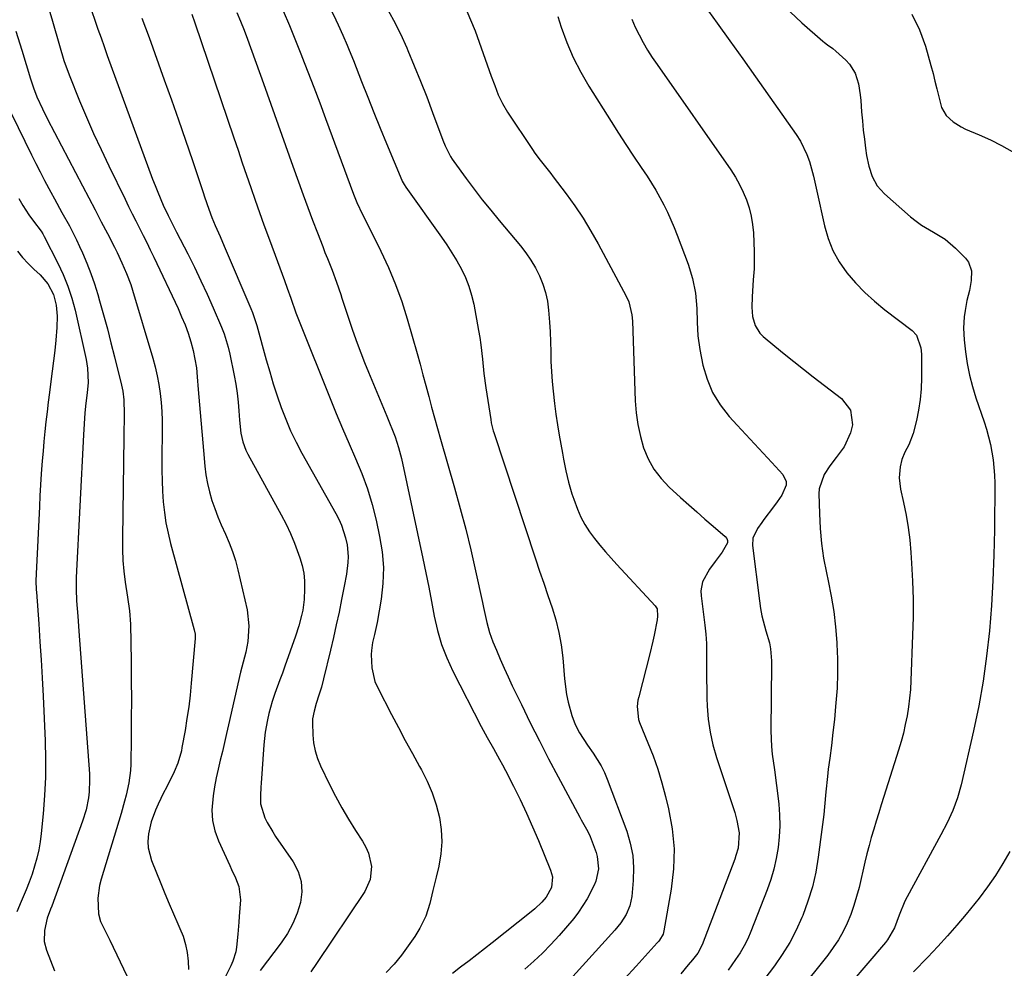
# Model space of a CAD drawing. Units: inches. Extents: x 1846801 to 1852085, y 415959 to 421219.
# Drawn here: x 1848466 to 1848777, y 416883 to 417182 of the extents above; entities that cross this region are included whole.
import ezdxf

# ---------------------------------------------------------------- set-up
doc = ezdxf.new("R2010")
doc.units = ezdxf.units.IN
doc.header["$MEASUREMENT"] = 0
doc.layers.add('7', color=7, linetype='Continuous')
doc.layers.add('8', color=7, linetype='Continuous')

msp = doc.modelspace()

# ---------------------------------------------------------------- linework, layer by layer
at = {"layer": '7', "color": 18}
for points in [[(1848556.82, 417200.31, 1872), (1848565.98, 417181.63, 1872), (1848566.73, 417180.06, 1872), (1848568.18, 417176.89, 1872), (1848569.55, 417173.69, 1872), (1848570.21, 417172.08, 1872), (1848571.5, 417168.85, 1872), (1848574.08, 417162.25, 1872), (1848576.02, 417157.33, 1872), (1848577.98, 417152.43, 1872), (1848579.98, 417147.54, 1872), (1848581.99, 417142.65, 1872), (1848586.8, 417131.14, 1872), (1848586.92, 417130.85, 1872), (1848587.5, 417129.73, 1872), (1848588.02, 417128.94, 1872), (1848599.28, 417113.19, 1872), (1848600.96, 417110.74, 1872), (1848602.57, 417108.25, 1872), (1848604.09, 417105.7, 1872), (1848605.54, 417103.11, 1872), (1848606.81, 417100.44, 1872), (1848607.91, 417097.71, 1872), (1848608.76, 417094.9, 1872), (1848609.44, 417092.02, 1872), (1848610.98, 417083.77, 1872), (1848611.37, 417081.52, 1872), (1848611.71, 417079.26, 1872), (1848612.2, 417074.73, 1872), (1848612.66, 417070.18, 1872), (1848613.27, 417065.66, 1872), (1848614.8, 417055.68, 1872), (1848614.98, 417054.64, 1872), (1848615.46, 417052.59, 1872), (1848615.61, 417052.08, 1872), (1848615.77, 417051.58, 1872), (1848628.91, 417011.78, 1872), (1848630.19, 417007.92, 1872), (1848631.49, 417004.07, 1872), (1848632.8, 417000.22, 1872), (1848634.13, 416996.38, 1872), (1848635.32, 416992.51, 1872), (1848636.31, 416988.59, 1872), (1848637, 416984.62, 1872), (1848637.5, 416980.6, 1872), (1848638.07, 416973.94, 1872), (1848638.72, 416969.06, 1872), (1848639.23, 416966.65, 1872), (1848640.35, 416962.44, 1872), (1848641.37, 416959.59, 1872), (1848642.76, 416956.9, 1872), (1848645.26, 416953.08, 1872), (1848647.12, 416950.5, 1872), (1848649.61, 416946.54, 1872), (1848650.63, 416944.45, 1872), (1848651.54, 416942.29, 1872), (1848657.66, 416925.99, 1872), (1848658.8, 416922.17, 1872), (1848659.58, 416918.3, 1872), (1848659.84, 416914.36, 1872), (1848659.73, 416910.37, 1872), (1848659.26, 416905.38, 1872), (1848658.66, 416902.42, 1872), (1848657.45, 416899.65, 1872), (1848655.8, 416897.08, 1872), (1848654.87, 416895.87, 1872), (1848653.88, 416894.7, 1872), (1848634.54, 416873.36, 1872)], [(1848475.23, 417186.23, 1884), (1848476.71, 417181.23, 1884), (1848478.91, 417173.54, 1884), (1848480.28, 417168.88, 1884), (1848481.91, 417164.3, 1884), (1848485.23, 417156.16, 1884), (1848487.4, 417150.99, 1884), (1848489.63, 417145.85, 1884), (1848491.97, 417140.76, 1884), (1848494.38, 417135.69, 1884), (1848499.53, 417125.12, 1884), (1848500.65, 417122.84, 1884), (1848501.78, 417120.55, 1884), (1848502.93, 417118.28, 1884), (1848504.08, 417116.01, 1884), (1848505.22, 417113.73, 1884), (1848506.36, 417111.45, 1884), (1848507.47, 417109.16, 1884), (1848508.57, 417106.87, 1884), (1848516.23, 417090.68, 1884), (1848517.38, 417088.11, 1884), (1848518.44, 417085.51, 1884), (1848519.39, 417082.86, 1884), (1848520.26, 417080.18, 1884), (1848520.98, 417077.46, 1884), (1848521.58, 417074.72, 1884), (1848522.01, 417071.95, 1884), (1848522.32, 417069.15, 1884), (1848522.63, 417065.15, 1884), (1848523.02, 417060.34, 1884), (1848523.41, 417055.52, 1884), (1848523.82, 417050.71, 1884), (1848524.25, 417045.9, 1884), (1848524.69, 417040.98, 1884), (1848525.03, 417038.25, 1884), (1848525.49, 417035.54, 1884), (1848526.14, 417032.86, 1884), (1848526.91, 417030.21, 1884), (1848527.82, 417027.61, 1884), (1848528.79, 417025.02, 1884), (1848529.86, 417022.48, 1884), (1848531.18, 417019.55, 1884), (1848532.37, 417016.82, 1884), (1848533.43, 417014.04, 1884), (1848534.31, 417011.21, 1884), (1848535.07, 417008.33, 1884), (1848537.98, 416995.67, 1884), (1848538.59, 416990.71, 1884), (1848538.2, 416985.73, 1884), (1848537.58, 416982.33, 1884), (1848537.23, 416980.76, 1884), (1848536.33, 416977.67, 1884), (1848535.93, 416976.1, 1884), (1848532.18, 416959.48, 1884), (1848531.54, 416956.68, 1884), (1848530.89, 416953.89, 1884), (1848530.21, 416951.09, 1884), (1848529.53, 416948.3, 1884), (1848528.88, 416945.51, 1884), (1848528.28, 416942.7, 1884), (1848527.75, 416939.88, 1884), (1848527.29, 416937.05, 1884), (1848526.91, 416932.58, 1884), (1848527.08, 416929.28, 1884), (1848527.83, 416926.06, 1884), (1848528.96, 416922.9, 1884), (1848532.52, 416915.14, 1884), (1848533.13, 416913.82, 1884), (1848534.32, 416911.19, 1884), (1848535.4, 416908.53, 1884), (1848535.89, 416904.34, 1884), (1848535.51, 416899.08, 1884), (1848535.37, 416897.21, 1884), (1848535.05, 416893.46, 1884), (1848534.66, 416889.38, 1884), (1848534.43, 416887.87, 1884), (1848533.53, 416884.94, 1884), (1848533.23, 416884.23, 1884), (1848532.9, 416883.54, 1884), (1848530.16, 416877.99, 1884)], [(1848489.11, 417184.29, 1882), (1848490.05, 417181.52, 1882), (1848490.99, 417178.75, 1882), (1848491.96, 417175.98, 1882), (1848492.94, 417173.23, 1882), (1848493.94, 417170.47, 1882), (1848508.24, 417131.48, 1882), (1848509.02, 417129.41, 1882), (1848509.84, 417127.36, 1882), (1848511.6, 417123.3, 1882), (1848513.09, 417120.05, 1882), (1848513.83, 417118.51, 1882), (1848514.99, 417116.23, 1882), (1848515.77, 417114.71, 1882), (1848519.29, 417107.87, 1882), (1848521.39, 417103.67, 1882), (1848523.44, 417099.44, 1882), (1848525.41, 417095.17, 1882), (1848527.31, 417090.88, 1882), (1848529.96, 417084.76, 1882), (1848530.77, 417082.7, 1882), (1848532.09, 417078.48, 1882), (1848532.6, 417076.32, 1882), (1848533.96, 417069.58, 1882), (1848534.46, 417066.8, 1882), (1848534.88, 417064.01, 1882), (1848535.18, 417061.2, 1882), (1848535.41, 417058.38, 1882), (1848535.58, 417055.53, 1882), (1848536.07, 417051.37, 1882), (1848536.68, 417048.65, 1882), (1848537.65, 417046.05, 1882), (1848538.27, 417044.8, 1882), (1848548.76, 417025.66, 1882), (1848550.28, 417022.73, 1882), (1848551.69, 417019.75, 1882), (1848552.96, 417016.7, 1882), (1848554.63, 417012.14, 1882), (1848555.32, 417009.73, 1882), (1848555.84, 417007.28, 1882), (1848556.08, 417004.8, 1882), (1848556.14, 417002.28, 1882), (1848555.99, 416998.91, 1882), (1848555.54, 416995.58, 1882), (1848555.19, 416993.93, 1882), (1848554.31, 416990.66, 1882), (1848553.27, 416987.45, 1882), (1848549.91, 416977.91, 1882), (1848549.14, 416975.75, 1882), (1848548.37, 416973.59, 1882), (1848546.79, 416969.29, 1882), (1848545.93, 416966.84, 1882), (1848544.84, 416963.02, 1882), (1848544.4, 416961.08, 1882), (1848543.73, 416957.15, 1882), (1848543.31, 416953.18, 1882), (1848542.4, 416941.11, 1882), (1848542.31, 416939.79, 1882), (1848542.18, 416937.14, 1882), (1848542.22, 416934.51, 1882), (1848543.6, 416930.13, 1882), (1848544.38, 416928.63, 1882), (1848546.09, 416925.72, 1882), (1848547.01, 416924.3, 1882), (1848552.53, 416916.27, 1882), (1848554.08, 416913.23, 1882), (1848555.07, 416910.09, 1882), (1848555.23, 416906.8, 1882), (1848554.84, 416903.42, 1882), (1848553.76, 416900.04, 1882), (1848552.43, 416896.79, 1882), (1848550.71, 416893.72, 1882), (1848548.74, 416890.77, 1882), (1848542.09, 416882.04, 1882)], [(1848534.82, 417184.01, 1876), (1848535.96, 417181.23, 1876), (1848537.04, 417178.42, 1876), (1848538.09, 417175.6, 1876), (1848543.15, 417161.6, 1876), (1848545.5, 417155.09, 1876), (1848547.83, 417148.58, 1876), (1848550.15, 417142.06, 1876), (1848552.46, 417135.54, 1876), (1848554.2, 417130.6, 1876), (1848555.65, 417126.56, 1876), (1848557.13, 417122.52, 1876), (1848558.64, 417118.5, 1876), (1848560.18, 417114.49, 1876), (1848561.83, 417110.24, 1876), (1848562.56, 417108.36, 1876), (1848563.3, 417106.48, 1876), (1848564.78, 417102.73, 1876), (1848566.21, 417098.95, 1876), (1848567.51, 417095.13, 1876), (1848567.89, 417093.94, 1876), (1848568.71, 417091.42, 1876), (1848569.54, 417088.91, 1876), (1848570.38, 417086.4, 1876), (1848571.23, 417083.89, 1876), (1848572.7, 417079.72, 1876), (1848573.82, 417076.68, 1876), (1848575, 417073.67, 1876), (1848576.22, 417070.67, 1876), (1848582.04, 417056.75, 1876), (1848582.71, 417055.12, 1876), (1848584.02, 417051.84, 1876), (1848584.66, 417050.19, 1876), (1848585.78, 417046.85, 1876), (1848586.65, 417043.43, 1876), (1848593.44, 417011.92, 1876), (1848594.39, 417007.38, 1876), (1848595.3, 417002.84, 1876), (1848596.17, 416998.28, 1876), (1848597, 416993.72, 1876), (1848598.01, 416989.23, 1876), (1848599.28, 416984.82, 1876), (1848600.94, 416980.54, 1876), (1848602.86, 416976.35, 1876), (1848611.81, 416958.94, 1876), (1848613.67, 416955.45, 1876), (1848615.63, 416952.01, 1876), (1848617.59, 416948.58, 1876), (1848618.53, 416946.83, 1876), (1848619.44, 416945.08, 1876), (1848621.95, 416940.16, 1876), (1848624.05, 416935.91, 1876), (1848626.08, 416931.64, 1876), (1848628.01, 416927.31, 1876), (1848629.87, 416922.95, 1876), (1848633.69, 416913.69, 1876), (1848634.26, 416911.5, 1876), (1848633.92, 416908.13, 1876), (1848632.32, 416905.17, 1876), (1848630.88, 416903.54, 1876), (1848628.74, 416901.46, 1876), (1848627.59, 416900.5, 1876), (1848615.25, 416890.76, 1876), (1848612.82, 416888.86, 1876), (1848610.39, 416886.96, 1876), (1848607.96, 416885.07, 1876), (1848605.3, 416883.02, 1876), (1848602.78, 416881.03, 1876)], [(1848549.35, 417184.49, 1874), (1848551.37, 417179.85, 1874), (1848553.31, 417175.17, 1874), (1848555.19, 417170.47, 1874), (1848555.31, 417170.16, 1874), (1848557.2, 417165.28, 1874), (1848559.07, 417160.4, 1874), (1848560.92, 417155.5, 1874), (1848562.74, 417150.6, 1874), (1848571.59, 417126.7, 1874), (1848572.61, 417124.11, 1874), (1848574.39, 417120.34, 1874), (1848576.24, 417116.6, 1874), (1848580.16, 417108.78, 1874), (1848582.6, 417103.57, 1874), (1848584.83, 417098.27, 1874), (1848586.76, 417092.87, 1874), (1848588.49, 417087.38, 1874), (1848591.57, 417076.52, 1874), (1848592.52, 417073.14, 1874), (1848593.45, 417069.76, 1874), (1848594.37, 417066.38, 1874), (1848595.27, 417062.99, 1874), (1848596.17, 417059.6, 1874), (1848597.08, 417056.22, 1874), (1848598.02, 417052.84, 1874), (1848598.98, 417049.46, 1874), (1848603.39, 417034.12, 1874), (1848605.19, 417027.62, 1874), (1848606.9, 417021.11, 1874), (1848608.49, 417014.57, 1874), (1848609.99, 417008, 1874), (1848612.19, 416997.97, 1874), (1848612.53, 416996.4, 1874), (1848613.57, 416991.7, 1874), (1848614.4, 416988.61, 1874), (1848615.49, 416985.61, 1874), (1848616.6, 416982.94, 1874), (1848617.79, 416980.13, 1874), (1848619.01, 416977.33, 1874), (1848620.28, 416974.56, 1874), (1848621.59, 416971.8, 1874), (1848624.48, 416965.82, 1874), (1848627.28, 416960.09, 1874), (1848630.14, 416954.4, 1874), (1848633.06, 416948.73, 1874), (1848636.04, 416943.1, 1874), (1848642.89, 416930.31, 1874), (1848643.31, 416929.55, 1874), (1848644.16, 416928.06, 1874), (1848645.42, 416925.81, 1874), (1848646.1, 416924.24, 1874), (1848648, 416919.17, 1874), (1848648.38, 416917.91, 1874), (1848648.74, 416914.02, 1874), (1848647.9, 416910.18, 1874), (1848647.41, 416908.95, 1874), (1848645.23, 416904.58, 1874), (1848642.51, 416900.4, 1874), (1848640.95, 416898.43, 1874), (1848636.32, 416893.05, 1874), (1848633.77, 416890.24, 1874), (1848631.14, 416887.52, 1874), (1848628.38, 416884.92, 1874), (1848625.54, 416882.41, 1874)], [(1848607.27, 417184.44, 1868), (1848609.85, 417178.19, 1868), (1848614.97, 417163.92, 1868), (1848616.05, 417160.99, 1868), (1848617.18, 417158.08, 1868), (1848618.48, 417155.26, 1868), (1848620.07, 417152.59, 1868), (1848627.98, 417140.78, 1868), (1848628.75, 417139.66, 1868), (1848630.36, 417137.49, 1868), (1848632.04, 417135.37, 1868), (1848633.71, 417133.24, 1868), (1848634.53, 417132.16, 1868), (1848638.59, 417126.82, 1868), (1848641.34, 417123.01, 1868), (1848643.96, 417119.12, 1868), (1848646.4, 417115.11, 1868), (1848648.71, 417111.02, 1868), (1848657.48, 417094.62, 1868), (1848658.32, 417092.74, 1868), (1848659.27, 417088.74, 1868), (1848659.44, 417086.69, 1868), (1848660.33, 417061.61, 1868), (1848660.62, 417057.82, 1868), (1848661.13, 417054.08, 1868), (1848661.96, 417050.39, 1868), (1848662.99, 417046.74, 1868), (1848664.45, 417043.28, 1868), (1848666.22, 417040.04, 1868), (1848668.48, 417037.11, 1868), (1848671.06, 417034.39, 1868), (1848674.66, 417031.13, 1868), (1848677.21, 417028.85, 1868), (1848679.76, 417026.59, 1868), (1848682.32, 417024.33, 1868), (1848684.89, 417022.09, 1868), (1848688.72, 417018.77, 1868), (1848689.17, 417018.15, 1868), (1848689.43, 417017.51, 1868), (1848689.4, 417016.81, 1868), (1848687.76, 417013.86, 1868), (1848685.53, 417010.98, 1868), (1848683.76, 417008.51, 1868), (1848681.58, 417004.51, 1868), (1848681.04, 417001.65, 1868), (1848681.08, 417000.15, 1868), (1848682.25, 416990.85, 1868), (1848682.55, 416988, 1868), (1848682.76, 416985.14, 1868), (1848682.86, 416982.27, 1868), (1848682.86, 416979.4, 1868), (1848682.83, 416976.53, 1868), (1848682.84, 416973.66, 1868), (1848682.88, 416970.78, 1868), (1848682.96, 416967.91, 1868), (1848683.05, 416965.35, 1868), (1848683.37, 416961.23, 1868), (1848683.92, 416957.15, 1868), (1848684.82, 416953.13, 1868), (1848685.95, 416949.15, 1868), (1848691.69, 416931.8, 1868), (1848692.41, 416929.3, 1868), (1848693.11, 416925.4, 1868), (1848692.74, 416920.58, 1868), (1848692.1, 416918.23, 1868), (1848691.7, 416917.07, 1868), (1848681.42, 416890.1, 1868), (1848680.07, 416887.49, 1868), (1848678.4, 416885.4, 1868), (1848677.01, 416883.77, 1868), (1848674.74, 416881.02, 1868)], [(1848682.05, 417186.27, 1862), (1848686.14, 417180.65, 1862), (1848690.21, 417175.02, 1862), (1848694.25, 417169.37, 1862), (1848698.27, 417163.71, 1862), (1848711.12, 417145.49, 1862), (1848712.4, 417143.48, 1862), (1848714.46, 417139.22, 1862), (1848715.25, 417136.97, 1862), (1848716.52, 417132.35, 1862), (1848717.62, 417127.69, 1862), (1848719.98, 417116.77, 1862), (1848721.14, 417112.78, 1862), (1848722.64, 417108.96, 1862), (1848724.67, 417105.38, 1862), (1848727.04, 417101.97, 1862), (1848729.79, 417098.8, 1862), (1848732.67, 417095.77, 1862), (1848735.78, 417092.96, 1862), (1848739.02, 417090.29, 1862), (1848747.65, 417083.7, 1862), (1848749.05, 417082.23, 1862), (1848750.4, 417078.34, 1862), (1848750.56, 417076.25, 1862), (1848750.59, 417068.8, 1862), (1848750.48, 417065.4, 1862), (1848750.19, 417062.03, 1862), (1848749.65, 417058.69, 1862), (1848748.95, 417055.37, 1862), (1848747.9, 417051.25, 1862), (1848746.56, 417047.69, 1862), (1848745.36, 417045.45, 1862), (1848744.43, 417043.1, 1862), (1848743.88, 417040.82, 1862), (1848743.51, 417037.27, 1862), (1848743.93, 417033.73, 1862), (1848744.91, 417029.49, 1862), (1848745.71, 417025.59, 1862), (1848746.39, 417021.67, 1862), (1848746.88, 417017.72, 1862), (1848747.24, 417013.75, 1862), (1848747.46, 417010.4, 1862), (1848747.75, 417004.74, 1862), (1848747.92, 416999.08, 1862), (1848747.91, 416993.41, 1862), (1848747.78, 416987.75, 1862), (1848747.22, 416973.4, 1862), (1848747.06, 416970.62, 1862), (1848746.81, 416967.85, 1862), (1848746.46, 416965.09, 1862), (1848746.02, 416962.33, 1862), (1848745.48, 416959.6, 1862), (1848744.86, 416956.88, 1862), (1848744.15, 416954.19, 1862), (1848743.36, 416951.52, 1862), (1848738.71, 416936.87, 1862), (1848737.9, 416934.29, 1862), (1848737.1, 416931.72, 1862), (1848736.3, 416929.14, 1862), (1848735.51, 416926.56, 1862), (1848734.75, 416923.97, 1862), (1848734.03, 416921.37, 1862), (1848733.36, 416918.76, 1862), (1848732.72, 416916.13, 1862), (1848730.88, 416908.17, 1862), (1848730.13, 416905.3, 1862), (1848729.28, 416902.46, 1862), (1848728.26, 416899.68, 1862), (1848727.15, 416896.93, 1862), (1848725.85, 416894.27, 1862), (1848724.42, 416891.69, 1862), (1848722.78, 416889.23, 1862), (1848721.02, 416886.85, 1862), (1848711.66, 416875.23, 1862)], [(1848520.54, 417183.5, 1878), (1848521.57, 417180.7, 1878), (1848533.83, 417144.52, 1878), (1848535.16, 417140.59, 1878), (1848536.5, 417136.65, 1878), (1848537.84, 417132.73, 1878), (1848539.18, 417128.8, 1878), (1848540.53, 417124.87, 1878), (1848541.91, 417120.96, 1878), (1848543.32, 417117.05, 1878), (1848544.75, 417113.16, 1878), (1848546.84, 417107.5, 1878), (1848547.58, 417105.51, 1878), (1848548.31, 417103.52, 1878), (1848549.77, 417099.54, 1878), (1848550.65, 417097.11, 1878), (1848551.75, 417093.99, 1878), (1848553.39, 417089.3, 1878), (1848554.58, 417086.21, 1878), (1848564.18, 417062.32, 1878), (1848566.12, 417057.56, 1878), (1848568.11, 417052.81, 1878), (1848570.14, 417048.08, 1878), (1848572.22, 417043.37, 1878), (1848574.17, 417038.63, 1878), (1848575.92, 417033.81, 1878), (1848577.38, 417028.9, 1878), (1848578.64, 417023.92, 1878), (1848579.75, 417018.87, 1878), (1848580.54, 417013.94, 1878), (1848580.95, 417009, 1878), (1848580.78, 417004.05, 1878), (1848580.23, 416999.09, 1878), (1848578.97, 416991.71, 1878), (1848578.16, 416987.92, 1878), (1848577.53, 416985.43, 1878), (1848577.18, 416982.89, 1878), (1848577.12, 416981.61, 1878), (1848577.28, 416977.41, 1878), (1848578.32, 416973.12, 1878), (1848579.2, 416971.07, 1878), (1848583.53, 416962.69, 1878), (1848585.69, 416958.58, 1878), (1848587.87, 416954.48, 1878), (1848590.1, 416950.41, 1878), (1848592.36, 416946.36, 1878), (1848592.98, 416945.25, 1878), (1848594.78, 416941.69, 1878), (1848596.34, 416938.05, 1878), (1848597.57, 416934.28, 1878), (1848598.6, 416930.28, 1878), (1848599.14, 416926.43, 1878), (1848599.34, 416922.59, 1878), (1848599.03, 416918.76, 1878), (1848598.39, 416914.93, 1878), (1848597.55, 416911.41, 1878), (1848596.57, 416907.27, 1878), (1848595.61, 416903.14, 1878), (1848594.34, 416899.13, 1878), (1848593.45, 416897.23, 1878), (1848592.43, 416895.38, 1878), (1848590.83, 416892.78, 1878), (1848588.82, 416889.76, 1878), (1848586.68, 416886.83, 1878), (1848584.34, 416884.05, 1878), (1848581.87, 416881.38, 1878)], [(1848635.9, 417182.76, 1866), (1848637.02, 417179.32, 1866), (1848638.79, 417174.49, 1866), (1848640.79, 417169.77, 1866), (1848643.15, 417165.21, 1866), (1848645.73, 417160.76, 1866), (1848652.78, 417149.58, 1866), (1848655.1, 417145.95, 1866), (1848657.43, 417142.34, 1866), (1848659.81, 417138.74, 1866), (1848662.2, 417135.16, 1866), (1848664.1, 417132.35, 1866), (1848665.52, 417130.17, 1866), (1848666.88, 417127.94, 1866), (1848668.15, 417125.67, 1866), (1848669.37, 417123.37, 1866), (1848670.51, 417121.02, 1866), (1848671.6, 417118.65, 1866), (1848672.61, 417116.24, 1866), (1848673.56, 417113.82, 1866), (1848676.99, 417104.7, 1866), (1848678.41, 417100.15, 1866), (1848679.29, 417095.47, 1866), (1848679.77, 417090.71, 1866), (1848679.9, 417086.36, 1866), (1848680.1, 417082.02, 1866), (1848680.73, 417077.72, 1866), (1848681.7, 417072.79, 1866), (1848682.97, 417068.36, 1866), (1848684.69, 417064.17, 1866), (1848687.08, 417060.32, 1866), (1848689.91, 417056.69, 1866), (1848692.52, 417053.9, 1866), (1848695.24, 417050.97, 1866), (1848697.96, 417048.04, 1866), (1848700.67, 417045.1, 1866), (1848703.38, 417042.16, 1866), (1848706.9, 417038.34, 1866), (1848707.93, 417036.16, 1866), (1848707.87, 417035, 1866), (1848706.54, 417031.89, 1866), (1848705.12, 417029.76, 1866), (1848703.96, 417028.22, 1866), (1848700.9, 417024.2, 1866), (1848700.2, 417023.26, 1866), (1848698.88, 417021.33, 1866), (1848697.41, 417018.27, 1866), (1848697.31, 417016.03, 1866), (1848699.5, 416998.55, 1866), (1848699.86, 416996.15, 1866), (1848700.3, 416993.76, 1866), (1848701.51, 416989.06, 1866), (1848702.62, 416985.31, 1866), (1848703, 416983.46, 1866), (1848703.32, 416979.68, 1866), (1848703.33, 416978.73, 1866), (1848703.12, 416957.57, 1866), (1848703.28, 416952.64, 1866), (1848703.53, 416950.18, 1866), (1848704.25, 416945.29, 1866), (1848704.92, 416940.38, 1866), (1848705.21, 416937.92, 1866), (1848705.58, 416934.5, 1866), (1848705.83, 416931.06, 1866), (1848705.91, 416927.62, 1866), (1848705.73, 416924.19, 1866), (1848705.39, 416920.76, 1866), (1848704.8, 416917.36, 1866), (1848704.06, 416914.01, 1866), (1848703.07, 416910.71, 1866), (1848701.93, 416907.46, 1866), (1848696.8, 416894.34, 1866), (1848695.79, 416892.01, 1866), (1848694.67, 416889.75, 1866), (1848693.38, 416887.58, 1866), (1848691.99, 416885.46, 1866), (1848689.6, 416882.16, 1866)], [(1848659.28, 417181.89, 1864), (1848660.36, 417179.39, 1864), (1848661.54, 417176.93, 1864), (1848662.86, 417174.53, 1864), (1848664.24, 417172.16, 1864), (1848665.7, 417169.85, 1864), (1848667.23, 417167.58, 1864), (1848690.47, 417134.35, 1864), (1848691.92, 417132.1, 1864), (1848693.25, 417129.8, 1864), (1848694.41, 417127.4, 1864), (1848695.46, 417124.94, 1864), (1848696.29, 417122.4, 1864), (1848696.94, 417119.83, 1864), (1848697.35, 417117.21, 1864), (1848697.59, 417114.56, 1864), (1848697.83, 417108.55, 1864), (1848697.87, 417106.78, 1864), (1848697.8, 417103.24, 1864), (1848697.56, 417099.7, 1864), (1848697.31, 417096.16, 1864), (1848697.21, 417094.39, 1864), (1848697.09, 417091.09, 1864), (1848697.36, 417088.15, 1864), (1848698.13, 417085.32, 1864), (1848699.63, 417082.91, 1864), (1848700.66, 417081.88, 1864), (1848704.33, 417078.83, 1864), (1848707.33, 417076.37, 1864), (1848710.35, 417073.93, 1864), (1848713.39, 417071.53, 1864), (1848716.46, 417069.16, 1864), (1848725.35, 417062.35, 1864), (1848728.18, 417058.66, 1864), (1848728.78, 417054.04, 1864), (1848728.21, 417051.47, 1864), (1848726.24, 417047.07, 1864), (1848723.69, 417043.73, 1864), (1848721.67, 417041.14, 1864), (1848719.88, 417038.4, 1864), (1848718.37, 417033.89, 1864), (1848718.26, 417032.28, 1864), (1848718.38, 417026.08, 1864), (1848718.61, 417021.35, 1864), (1848719.02, 417016.65, 1864), (1848719.72, 417011.98, 1864), (1848720.6, 417007.33, 1864), (1848721.15, 417004.83, 1864), (1848722.1, 417000.01, 1864), (1848722.9, 416995.18, 1864), (1848723.47, 416990.32, 1864), (1848723.88, 416985.43, 1864), (1848723.92, 416984.93, 1864), (1848724.1, 416980.28, 1864), (1848724.13, 416975.63, 1864), (1848723.95, 416970.99, 1864), (1848723.62, 416966.35, 1864), (1848723.52, 416965.26, 1864), (1848723.11, 416961.17, 1864), (1848722.66, 416957.07, 1864), (1848722.18, 416952.99, 1864), (1848721.66, 416948.91, 1864), (1848721.21, 416945.51, 1864), (1848720.91, 416943.13, 1864), (1848720.42, 416938.36, 1864), (1848720.01, 416933.58, 1864), (1848719.78, 416931.19, 1864), (1848719.21, 416926.43, 1864), (1848718.04, 416917.73, 1864), (1848717.22, 416913.04, 1864), (1848716.17, 416908.4, 1864), (1848714.78, 416903.86, 1864), (1848713.15, 416899.39, 1864), (1848712.89, 416898.74, 1864), (1848711.06, 416894.72, 1864), (1848709.04, 416890.81, 1864), (1848706.71, 416887.08, 1864), (1848704.19, 416883.46, 1864), (1848700.9, 416879.12, 1864)], [(1848747.48, 417183.46, 1858), (1848749.95, 417178.57, 1858), (1848751.88, 417173.34, 1858), (1848753.56, 417167.26, 1858), (1848754.21, 417164.81, 1858), (1848754.83, 417162.35, 1858), (1848755.42, 417159.89, 1858), (1848755.99, 417157.42, 1858), (1848756.88, 417154.03, 1858), (1848758.34, 417151.53, 1858), (1848760.52, 417149.5, 1858), (1848763.05, 417147.9, 1858), (1848764.4, 417147.25, 1858), (1848768.76, 417145.41, 1858), (1848772.28, 417143.81, 1858), (1848775.74, 417142.09, 1858), (1848779.11, 417140.18, 1858)], [(1848465.1, 417178.13, 1886), (1848466.97, 417172.16, 1886), (1848469.76, 417163.04, 1886), (1848470.7, 417160.22, 1886), (1848471.77, 417157.44, 1886), (1848473.47, 417153.58, 1886), (1848475.07, 417150.37, 1886), (1848486.15, 417129.31, 1886), (1848488.11, 417125.56, 1886), (1848490.08, 417121.81, 1886), (1848492.03, 417118.04, 1886), (1848493.97, 417114.28, 1886), (1848496.18, 417110, 1886), (1848497, 417108.36, 1886), (1848498.57, 417105.06, 1886), (1848500.04, 417101.67, 1886), (1848501.31, 417098.22, 1886), (1848501.87, 417096.46, 1886), (1848508.3, 417074.99, 1886), (1848509.05, 417072.25, 1886), (1848509.7, 417069.49, 1886), (1848510.21, 417066.7, 1886), (1848510.62, 417063.89, 1886), (1848510.91, 417061.07, 1886), (1848511.13, 417058.24, 1886), (1848511.23, 417055.4, 1886), (1848511.26, 417052.56, 1886), (1848511.16, 417043.1, 1886), (1848511.17, 417039.75, 1886), (1848511.24, 417036.41, 1886), (1848511.39, 417033.06, 1886), (1848511.6, 417029.72, 1886), (1848511.95, 417026.39, 1886), (1848512.43, 417023.09, 1886), (1848513.09, 417019.82, 1886), (1848513.88, 417016.57, 1886), (1848521.29, 416989.4, 1886), (1848521.59, 416988.02, 1886), (1848521.67, 416986.98, 1886), (1848521.65, 416986.63, 1886), (1848520.42, 416972.56, 1886), (1848520.04, 416968.83, 1886), (1848519.6, 416965.11, 1886), (1848519.05, 416961.4, 1886), (1848518.44, 416957.7, 1886), (1848517.47, 416952.3, 1886), (1848517.28, 416951.31, 1886), (1848516.18, 416947.42, 1886), (1848514.99, 416944.63, 1886), (1848512.56, 416939.75, 1886), (1848511.68, 416937.97, 1886), (1848509.97, 416934.4, 1886), (1848509.13, 416932.6, 1886), (1848507.75, 416928.92, 1886), (1848506.9, 416925.07, 1886), (1848506.71, 416922.7, 1886), (1848506.79, 416920.65, 1886), (1848507.83, 416916.64, 1886), (1848510.77, 416909.45, 1886), (1848512.09, 416906.25, 1886), (1848513.44, 416903.05, 1886), (1848514.82, 416899.87, 1886), (1848516.21, 416896.7, 1886), (1848516.84, 416895.3, 1886), (1848517.81, 416892.8, 1886), (1848518.59, 416890.26, 1886), (1848519.11, 416887.65, 1886), (1848519.45, 416885, 1886), (1848519.49, 416882.33, 1886)], [(1848463.72, 417152, 1888), (1848470.07, 417139.12, 1888), (1848471.42, 417136.43, 1888), (1848472.79, 417133.74, 1888), (1848474.18, 417131.06, 1888), (1848476.15, 417127.36, 1888), (1848477.31, 417125.23, 1888), (1848479.65, 417120.97, 1888), (1848482, 417116.72, 1888), (1848484.2, 417112.38, 1888), (1848485.23, 417110.19, 1888), (1848486.12, 417108.22, 1888), (1848487.5, 417104.99, 1888), (1848488.78, 417101.73, 1888), (1848489.91, 417098.42, 1888), (1848490.95, 417095.07, 1888), (1848491.53, 417093.07, 1888), (1848492.76, 417088.69, 1888), (1848493.96, 417084.29, 1888), (1848495.1, 417079.88, 1888), (1848496.2, 417075.47, 1888), (1848498.39, 417066.5, 1888), (1848498.79, 417064.66, 1888), (1848499.19, 417061.88, 1888), (1848499.26, 417057.38, 1888), (1848499.23, 417055.6, 1888), (1848499.17, 417052.03, 1888), (1848499.14, 417050.25, 1888), (1848498.7, 417018.2, 1888), (1848498.73, 417014.74, 1888), (1848498.88, 417011.29, 1888), (1848499.18, 417007.85, 1888), (1848499.6, 417004.42, 1888), (1848500.29, 416999.7, 1888), (1848500.94, 416995.44, 1888), (1848501.3, 416991.16, 1888), (1848501.44, 416979.55, 1888), (1848501.5, 416973.48, 1888), (1848501.52, 416967.4, 1888), (1848501.49, 416961.33, 1888), (1848501.44, 416955.26, 1888), (1848501.33, 416947.1, 1888), (1848501.24, 416945.11, 1888), (1848500.75, 416941.18, 1888), (1848499.88, 416937.3, 1888), (1848499.38, 416935.37, 1888), (1848498.28, 416931.54, 1888), (1848491.99, 416910.82, 1888), (1848491.49, 416908.83, 1888), (1848490.97, 416904.78, 1888), (1848491.16, 416899.91, 1888), (1848491.82, 416897.45, 1888), (1848492.95, 416895.13, 1888), (1848494.12, 416892.8, 1888), (1848494.69, 416891.63, 1888), (1848505.56, 416868.85, 1888)], [(1848465.6, 417108.79, 1892), (1848467.24, 417106.8, 1892), (1848468.99, 417104.91, 1892), (1848470.81, 417103.08, 1892), (1848472.74, 417101.26, 1892), (1848475.19, 417098.42, 1892), (1848476.98, 417095.14, 1892), (1848477.8, 417091.73, 1892), (1848478.17, 417088.24, 1892), (1848478.07, 417084.72, 1892), (1848477.69, 417080.71, 1892), (1848477.36, 417077.44, 1892), (1848477, 417074.18, 1892), (1848476.6, 417070.92, 1892), (1848476.16, 417067.67, 1892), (1848475.7, 417064.25, 1892), (1848475.31, 417061.17, 1892), (1848474.94, 417058.08, 1892), (1848474.58, 417054.99, 1892), (1848474.26, 417051.9, 1892), (1848473.96, 417048.81, 1892), (1848473.69, 417045.71, 1892), (1848473.44, 417042.62, 1892), (1848473.14, 417038.53, 1892), (1848472.91, 417035.11, 1892), (1848472.71, 417031.68, 1892), (1848472.53, 417028.24, 1892), (1848471.49, 417007.06, 1892), (1848471.44, 417004.87, 1892), (1848471.53, 417001.97, 1892), (1848471.58, 417001.24, 1892), (1848472.31, 416991.31, 1892), (1848472.71, 416985.62, 1892), (1848473.08, 416979.93, 1892), (1848473.39, 416974.23, 1892), (1848473.68, 416968.54, 1892), (1848474.32, 416954.43, 1892), (1848474.46, 416948.67, 1892), (1848474.43, 416942.92, 1892), (1848474.16, 416937.17, 1892), (1848473.73, 416931.43, 1892), (1848473.12, 416925.22, 1892), (1848472.79, 416922.6, 1892), (1848472.34, 416920.01, 1892), (1848471.73, 416917.45, 1892), (1848471.01, 416914.91, 1892), (1848470.22, 416912.41, 1892), (1848469.34, 416909.89, 1892), (1848468.33, 416907.43, 1892), (1848466.75, 416903.76, 1892), (1848465.41, 416900.52, 1892)], [(1848778.37, 416919.56, 1858), (1848776.21, 416915.73, 1858), (1848773.86, 416912.01, 1858), (1848771.41, 416908.37, 1858), (1848768.79, 416904.85, 1858), (1848766.05, 416901.41, 1858), (1848764.69, 416899.77, 1858), (1848761.75, 416896.32, 1858), (1848758.76, 416892.91, 1858), (1848755.69, 416889.57, 1858), (1848752.57, 416886.27, 1858), (1848748.06, 416881.61, 1858)]]:
    msp.add_polyline3d(points, dxfattribs=at)
at = {"layer": '8', "color": 18}
for points in [[(1848581.79, 417185.78, 1870), (1848584.18, 417181.56, 1870), (1848586.34, 417177.22, 1870), (1848588.36, 417172.8, 1870), (1848588.68, 417172.05, 1870), (1848590.71, 417167.18, 1870), (1848592.7, 417162.29, 1870), (1848594.61, 417157.38, 1870), (1848596.48, 417152.44, 1870), (1848599.73, 417143.7, 1870), (1848600.44, 417141.94, 1870), (1848602.17, 417138.57, 1870), (1848602.68, 417137.78, 1870), (1848603.22, 417137, 1870), (1848607.07, 417131.71, 1870), (1848609.59, 417128.32, 1870), (1848612.15, 417124.97, 1870), (1848614.78, 417121.67, 1870), (1848617.46, 417118.41, 1870), (1848624.13, 417110.43, 1870), (1848625.85, 417108.19, 1870), (1848627.46, 417105.88, 1870), (1848628.88, 417103.46, 1870), (1848630.18, 417100.95, 1870), (1848631.24, 417098.35, 1870), (1848632.1, 417095.7, 1870), (1848632.68, 417092.96, 1870), (1848633.06, 417090.18, 1870), (1848633.33, 417086.43, 1870), (1848633.51, 417083.31, 1870), (1848633.63, 417080.19, 1870), (1848633.7, 417077.06, 1870), (1848633.79, 417073.94, 1870), (1848633.93, 417070.82, 1870), (1848634.16, 417067.7, 1870), (1848634.45, 417064.59, 1870), (1848634.89, 417060.73, 1870), (1848635.32, 417057.38, 1870), (1848635.83, 417054.04, 1870), (1848636.39, 417050.71, 1870), (1848637.39, 417045.08, 1870), (1848637.73, 417043.23, 1870), (1848638.46, 417039.55, 1870), (1848639.31, 417035.9, 1870), (1848640.38, 417032.31, 1870), (1848641, 417030.54, 1870), (1848642.17, 417027.41, 1870), (1848643.24, 417024.95, 1870), (1848644.45, 417022.57, 1870), (1848645.88, 417020.32, 1870), (1848647.46, 417018.15, 1870), (1848649.18, 417016.07, 1870), (1848650.93, 417014.02, 1870), (1848652.72, 417012, 1870), (1848654.54, 417010, 1870), (1848666.67, 416996.99, 1870), (1848667.28, 416996.03, 1870), (1848667.41, 416993.71, 1870), (1848667.24, 416992.52, 1870), (1848666.29, 416987.77, 1870), (1848665.87, 416985.8, 1870), (1848664.92, 416981.88, 1870), (1848661.43, 416968.28, 1870), (1848661.21, 416967.26, 1870), (1848660.95, 416965.2, 1870), (1848661.37, 416961.13, 1870), (1848661.72, 416960.15, 1870), (1848664.36, 416953.83, 1870), (1848665.98, 416949.68, 1870), (1848667.47, 416945.48, 1870), (1848668.76, 416941.21, 1870), (1848669.92, 416936.9, 1870), (1848670.86, 416933.02, 1870), (1848671.98, 416926.72, 1870), (1848672.58, 416920.4, 1870), (1848672.4, 416914.06, 1870), (1848671.7, 416907.7, 1870), (1848669.41, 416894.54, 1870), (1848669.12, 416893.47, 1870), (1848668.01, 416891.55, 1870), (1848667.67, 416891.11, 1870), (1848667.3, 416890.69, 1870), (1848660.69, 416883.42, 1870), (1848656.98, 416879.39, 1870)], [(1848709.2, 417184.18, 1860), (1848712.9, 417180.78, 1860), (1848719.47, 417174.94, 1860), (1848719.96, 417174.53, 1860), (1848720.99, 417173.75, 1860), (1848722.58, 417172.66, 1860), (1848723.57, 417171.84, 1860), (1848726.75, 417168.97, 1860), (1848727.92, 417167.71, 1860), (1848729.68, 417164.82, 1860), (1848730.67, 417161.49, 1860), (1848731.25, 417158.02, 1860), (1848731.43, 417156.27, 1860), (1848731.69, 417152.66, 1860), (1848731.93, 417149.79, 1860), (1848732.22, 417146.93, 1860), (1848732.56, 417144.07, 1860), (1848732.94, 417141.21, 1860), (1848733.28, 417138.93, 1860), (1848733.96, 417135.56, 1860), (1848735.02, 417132.29, 1860), (1848736.61, 417129.3, 1860), (1848738.88, 417126.8, 1860), (1848747.15, 417119.61, 1860), (1848748.85, 417118.25, 1860), (1848750.6, 417116.97, 1860), (1848754.34, 417114.78, 1860), (1848758.03, 417112.52, 1860), (1848761.31, 417109.7, 1860), (1848764.47, 417106.52, 1860), (1848765.39, 417105.31, 1860), (1848766.36, 417102.58, 1860), (1848766.24, 417099.48, 1860), (1848765.68, 417096.35, 1860), (1848764.91, 417093.21, 1860), (1848764.3, 417090.05, 1860), (1848764.02, 417088.06, 1860), (1848763.79, 417084.46, 1860), (1848763.99, 417080.86, 1860), (1848764.45, 417077.03, 1860), (1848765, 417073.34, 1860), (1848765.71, 417069.69, 1860), (1848766.66, 417066.09, 1860), (1848767.75, 417062.52, 1860), (1848770.35, 417054.95, 1860), (1848771.1, 417052.6, 1860), (1848772.34, 417047.84, 1860), (1848773.21, 417043, 1860), (1848773.63, 417038.11, 1860), (1848773.68, 417035.65, 1860), (1848773.54, 417020.94, 1860), (1848773.38, 417012.96, 1860), (1848773.08, 417004.98, 1860), (1848772.59, 416997.02, 1860), (1848771.97, 416989.06, 1860), (1848771.1, 416981.14, 1860), (1848770.01, 416973.24, 1860), (1848768.6, 416965.4, 1860), (1848766.97, 416957.6, 1860), (1848763.04, 416940.52, 1860), (1848761.9, 416936.42, 1860), (1848760.41, 416932.44, 1860), (1848758.64, 416928.56, 1860), (1848756.69, 416924.77, 1860), (1848746.07, 416905.28, 1860), (1848745.34, 416903.86, 1860), (1848743.54, 416899.44, 1860), (1848742.04, 416895.43, 1860), (1848739.87, 416891.67, 1860), (1848739.2, 416890.82, 1860), (1848722.48, 416871.28, 1860)], [(1848504.79, 417182.22, 1880), (1848505.97, 417179.14, 1880), (1848507.12, 417176.06, 1880), (1848511.9, 417162.79, 1880), (1848514.17, 417156.45, 1880), (1848516.4, 417150.11, 1880), (1848518.59, 417143.74, 1880), (1848520.75, 417137.37, 1880), (1848524.15, 417127.22, 1880), (1848524.58, 417125.91, 1880), (1848525.9, 417122, 1880), (1848526.85, 417119.42, 1880), (1848527.91, 417116.88, 1880), (1848529.48, 417113.33, 1880), (1848530.8, 417110.29, 1880), (1848539.22, 417090.7, 1880), (1848539.76, 417089.38, 1880), (1848541.1, 417085.33, 1880), (1848544.05, 417074.53, 1880), (1848545.13, 417070.72, 1880), (1848546.27, 417066.94, 1880), (1848547.49, 417063.18, 1880), (1848548.77, 417059.44, 1880), (1848550.19, 417055.76, 1880), (1848551.73, 417052.13, 1880), (1848553.45, 417048.58, 1880), (1848555.29, 417045.09, 1880), (1848565.93, 417026.11, 1880), (1848566.88, 417024.26, 1880), (1848567.73, 417022.38, 1880), (1848569.06, 417018.45, 1880), (1848569.55, 417016.23, 1880), (1848569.86, 417012.54, 1880), (1848569.77, 417010.67, 1880), (1848569.3, 417006.93, 1880), (1848568.65, 417003.21, 1880), (1848567.8, 416998.92, 1880), (1848566.98, 416994.92, 1880), (1848566.13, 416990.94, 1880), (1848565.23, 416986.96, 1880), (1848564.31, 416982.99, 1880), (1848562.13, 416973.93, 1880), (1848561.45, 416971.34, 1880), (1848560.64, 416968.78, 1880), (1848559.81, 416966.23, 1880), (1848559.12, 416963.81, 1880), (1848558.67, 416961.36, 1880), (1848558.59, 416960.12, 1880), (1848558.7, 416956.27, 1880), (1848558.97, 416953.75, 1880), (1848559.43, 416951.28, 1880), (1848560.19, 416948.89, 1880), (1848561.15, 416946.55, 1880), (1848563.97, 416940.69, 1880), (1848565.86, 416936.95, 1880), (1848567.85, 416933.28, 1880), (1848569.98, 416929.69, 1880), (1848572.21, 416926.15, 1880), (1848574.43, 416922.78, 1880), (1848575.47, 416920.92, 1880), (1848576.31, 416918.98, 1880), (1848577.19, 416914.82, 1880), (1848576.84, 416910.68, 1880), (1848575.13, 416906.89, 1880), (1848559.88, 416884.21, 1880), (1848558.09, 416881.56, 1880)], [(1848466.08, 417125.32, 1890), (1848467.37, 417123.11, 1890), (1848469.22, 417120.23, 1890), (1848470.7, 417118.21, 1890), (1848473.1, 417115.05, 1890), (1848473.61, 417114.21, 1890), (1848474.09, 417113.34, 1890), (1848478.38, 417105, 1890), (1848480.06, 417101.4, 1890), (1848481.55, 417097.74, 1890), (1848482.75, 417093.98, 1890), (1848483.77, 417090.14, 1890), (1848487.26, 417074.59, 1890), (1848487.72, 417071.85, 1890), (1848487.89, 417067.38, 1890), (1848487.62, 417064.1, 1890), (1848487.2, 417060.88, 1890), (1848486.88, 417057.77, 1890), (1848486.6, 417054.32, 1890), (1848486.39, 417050.86, 1890), (1848484.17, 417005.89, 1890), (1848484.12, 417004.66, 1890), (1848484.1, 417002.19, 1890), (1848484.24, 416998.5, 1890), (1848484.64, 416993.74, 1890), (1848485.02, 416988.98, 1890), (1848488.3, 416944.05, 1890), (1848488.38, 416942.14, 1890), (1848488.22, 416938.34, 1890), (1848487.99, 416936.45, 1890), (1848487.23, 416932.71, 1890), (1848486.1, 416929.07, 1890), (1848476.43, 416902.34, 1890), (1848476.08, 416901.39, 1890), (1848475.04, 416898.55, 1890), (1848474.11, 416894.65, 1890), (1848474.05, 416891.12, 1890), (1848474.74, 416888.47, 1890), (1848477.34, 416881.93, 1890)]]:
    msp.add_polyline3d(points, dxfattribs=at)

doc.saveas('drawing.dxf')
